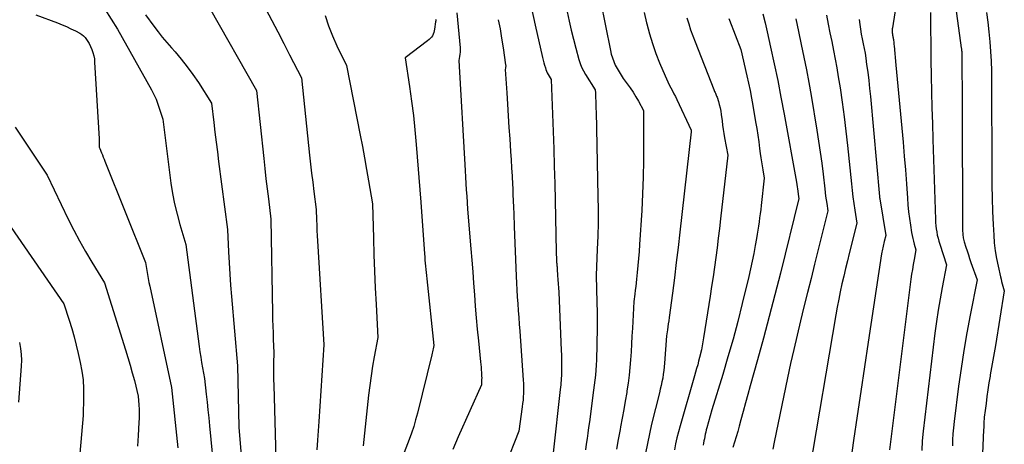
# Model space of a CAD drawing. Units: inches. Extents: x 2609473 to 2612415, y 1509944 to 1512466.
# Drawn here: x 2609622 to 2609725, y 1511190 to 1511235 of the extents above; entities that cross this region are included whole.
import ezdxf

# ---------------------------------------------------------------- set-up
doc = ezdxf.new("R2010")
doc.units = ezdxf.units.IN
doc.header["$MEASUREMENT"] = 0
doc.layers.add('Tile_2643_34_NW_contour_2ft', color=183, linetype='Continuous')

msp = doc.modelspace()

# ---------------------------------------------------------------- linework, layer by layer
at = {"layer": 'Tile_2643_34_NW_contour_2ft'}
for points in [[(2609718.59, 1511245.51, 7894), (2609720.47, 1511231.89, 7894), (2609720.48, 1511231.8, 7894), (2609720.49, 1511231.72, 7894), (2609720.5, 1511231.64, 7894), (2609720.5, 1511231.55, 7894), (2609720.51, 1511231.52, 7894), (2609720.51, 1511231.45, 7894), (2609720.52, 1511231.39, 7894), (2609720.52, 1511231.32, 7894), (2609720.52, 1511231.25, 7894), (2609720.52, 1511231.18, 7894), (2609720.52, 1511231.12, 7894), (2609720.52, 1511231.05, 7894), (2609720.52, 1511230.98, 7894), (2609720.55, 1511226, 7894), (2609720.61, 1511212.61, 7894), (2609720.62, 1511212.47, 7894), (2609720.62, 1511212.34, 7894), (2609720.64, 1511212.2, 7894), (2609720.66, 1511212.07, 7894), (2609720.68, 1511211.94, 7894), (2609720.71, 1511211.81, 7894), (2609720.74, 1511211.67, 7894), (2609720.78, 1511211.54, 7894), (2609720.95, 1511210.99, 7894), (2609721.08, 1511210.58, 7894), (2609721.21, 1511210.18, 7894), (2609721.34, 1511209.78, 7894), (2609721.48, 1511209.38, 7894), (2609722.13, 1511207.56, 7894), (2609721.39, 1511203.85, 7894), (2609721.04, 1511202, 7894), (2609720.72, 1511200.14, 7894), (2609720.44, 1511198.27, 7894), (2609720.18, 1511196.4, 7894), (2609719.71, 1511192.69, 7894), (2609719.64, 1511192.05, 7894), (2609719.59, 1511191.41, 7894), (2609719.56, 1511190.77, 7894), (2609719.54, 1511190.13, 7894)], [(2609714.86, 1511244.36, 7898), (2609713.25, 1511233.99, 7898), (2609713.23, 1511233.87, 7898), (2609713.22, 1511233.75, 7898), (2609713.22, 1511233.63, 7898), (2609713.23, 1511233.51, 7898), (2609713.23, 1511233.45, 7898), (2609713.24, 1511233.36, 7898), (2609713.25, 1511233.27, 7898), (2609713.27, 1511233.19, 7898), (2609713.28, 1511233.1, 7898), (2609713.3, 1511233.02, 7898), (2609713.32, 1511232.93, 7898), (2609713.33, 1511232.84, 7898), (2609713.35, 1511232.76, 7898), (2609713.36, 1511232.65, 7898), (2609713.38, 1511232.5, 7898), (2609713.4, 1511232.36, 7898), (2609713.41, 1511232.22, 7898), (2609713.43, 1511232.08, 7898), (2609713.59, 1511230.05, 7898), (2609714.22, 1511223.45, 7898), (2609714.36, 1511221.99, 7898), (2609714.49, 1511220.53, 7898), (2609714.6, 1511219.07, 7898), (2609714.71, 1511217.61, 7898), (2609714.81, 1511216.1, 7898), (2609714.87, 1511215.4, 7898), (2609714.94, 1511214.69, 7898), (2609715.03, 1511213.99, 7898), (2609715.13, 1511213.29, 7898), (2609715.25, 1511212.51, 7898), (2609715.31, 1511212.2, 7898), (2609715.37, 1511211.9, 7898), (2609715.45, 1511211.59, 7898), (2609715.53, 1511211.29, 7898), (2609715.71, 1511210.69, 7898), (2609715.52, 1511209.67, 7898), (2609715.42, 1511209.16, 7898), (2609715.34, 1511208.64, 7898), (2609715.26, 1511208.13, 7898), (2609715.19, 1511207.61, 7898), (2609712.93, 1511189.72, 7898)], [(2609630.63, 1511235.95, 7934), (2609631.96, 1511233.84, 7934), (2609635.53, 1511227.47, 7934), (2609635.78, 1511226.98, 7934), (2609636.01, 1511226.49, 7934), (2609636.21, 1511225.97, 7934), (2609636.39, 1511225.45, 7934), (2609636.72, 1511224.4, 7934), (2609637.58, 1511217.7, 7934), (2609637.75, 1511216.6, 7934), (2609637.95, 1511215.51, 7934), (2609638.21, 1511214.44, 7934), (2609638.51, 1511213.37, 7934), (2609639.15, 1511211.24, 7934), (2609640.54, 1511200.57, 7934), (2609640.61, 1511200.01, 7934), (2609640.7, 1511199.44, 7934), (2609640.79, 1511198.88, 7934), (2609640.89, 1511198.32, 7934), (2609641.09, 1511197.2, 7934), (2609641.28, 1511195.55, 7934), (2609641.37, 1511194.73, 7934), (2609641.46, 1511193.91, 7934), (2609641.55, 1511193.08, 7934), (2609641.63, 1511192.26, 7934), (2609642.13, 1511186.86, 7934)], [(2609641.63, 1511236.06, 7930), (2609646.55, 1511227.41, 7930), (2609647.31, 1511220.28, 7930), (2609647.42, 1511219.22, 7930), (2609647.54, 1511218.16, 7930), (2609647.67, 1511217.1, 7930), (2609647.8, 1511216.04, 7930), (2609648.06, 1511213.92, 7930), (2609648.22, 1511204.07, 7930), (2609648.24, 1511203.38, 7930), (2609648.26, 1511202.69, 7930), (2609648.28, 1511202, 7930), (2609648.3, 1511201.3, 7930), (2609648.36, 1511199.92, 7930), (2609648.34, 1511198.79, 7930), (2609648.33, 1511198.22, 7930), (2609648.33, 1511197.66, 7930), (2609648.34, 1511197.09, 7930), (2609648.35, 1511196.52, 7930), (2609648.58, 1511188.84, 7930)], [(2609647.54, 1511235.95, 7928), (2609648.16, 1511234.75, 7928), (2609648.78, 1511233.54, 7928), (2609649.4, 1511232.34, 7928), (2609650.02, 1511231.13, 7928), (2609651.26, 1511228.73, 7928), (2609652.12, 1511220.61, 7928), (2609652.22, 1511219.67, 7928), (2609652.32, 1511218.72, 7928), (2609652.44, 1511217.78, 7928), (2609652.55, 1511216.83, 7928), (2609652.79, 1511214.94, 7928), (2609652.83, 1511213.84, 7928), (2609652.86, 1511213.28, 7928), (2609652.88, 1511212.73, 7928), (2609652.91, 1511212.18, 7928), (2609652.94, 1511211.63, 7928), (2609653.6, 1511200.74, 7928), (2609653.09, 1511192.71, 7928), (2609653.05, 1511192.22, 7928), (2609653.02, 1511191.72, 7928), (2609652.98, 1511191.23, 7928), (2609652.95, 1511190.73, 7928), (2609652.87, 1511189.74, 7928)], [(2609675.36, 1511236.17, 7918), (2609675.79, 1511234.26, 7918), (2609676.56, 1511230.86, 7918), (2609676.62, 1511230.59, 7918), (2609676.69, 1511230.32, 7918), (2609676.77, 1511230.05, 7918), (2609676.85, 1511229.78, 7918), (2609676.89, 1511229.62, 7918), (2609676.96, 1511229.43, 7918), (2609677.04, 1511229.25, 7918), (2609677.13, 1511229.08, 7918), (2609677.23, 1511228.9, 7918), (2609677.44, 1511228.57, 7918), (2609677.59, 1511224.93, 7918), (2609677.66, 1511223.11, 7918), (2609677.72, 1511221.29, 7918), (2609677.78, 1511219.46, 7918), (2609677.83, 1511217.64, 7918), (2609677.99, 1511210.49, 7918), (2609678.02, 1511209.63, 7918), (2609678.03, 1511209.51, 7918), (2609678.03, 1511209.38, 7918), (2609678.04, 1511209.26, 7918), (2609678.05, 1511209.14, 7918), (2609678.06, 1511209.02, 7918), (2609678.07, 1511208.9, 7918), (2609678.07, 1511208.78, 7918), (2609678.08, 1511208.66, 7918), (2609678.13, 1511208.02, 7918), (2609678.16, 1511207.59, 7918), (2609678.19, 1511207.15, 7918), (2609678.21, 1511206.71, 7918), (2609678.24, 1511206.27, 7918), (2609678.51, 1511200.13, 7918), (2609678.52, 1511199.69, 7918), (2609678.53, 1511199.24, 7918), (2609678.54, 1511198.8, 7918), (2609678.54, 1511198.36, 7918), (2609678.53, 1511197.95, 7918), (2609678.53, 1511197.72, 7918), (2609678.52, 1511197.48, 7918), (2609678.5, 1511197.24, 7918), (2609678.49, 1511197.01, 7918), (2609678.47, 1511196.77, 7918), (2609678.45, 1511196.53, 7918), (2609678.43, 1511196.3, 7918), (2609678.4, 1511196.06, 7918), (2609677.66, 1511189.41, 7918)], [(2609682.64, 1511236.78, 7914), (2609683.66, 1511231.61, 7914), (2609683.76, 1511231.21, 7914), (2609683.87, 1511230.82, 7914), (2609684.01, 1511230.44, 7914), (2609684.18, 1511230.07, 7914), (2609684.37, 1511229.71, 7914), (2609684.57, 1511229.35, 7914), (2609684.79, 1511229.01, 7914), (2609685.02, 1511228.67, 7914), (2609685.42, 1511228.12, 7914), (2609685.74, 1511227.67, 7914), (2609686.04, 1511227.22, 7914), (2609686.33, 1511226.75, 7914), (2609686.6, 1511226.28, 7914), (2609687.13, 1511225.32, 7914), (2609687.15, 1511221.81, 7914), (2609687.14, 1511220.06, 7914), (2609687.11, 1511218.31, 7914), (2609687.05, 1511216.56, 7914), (2609686.95, 1511214.81, 7914), (2609686.73, 1511211.26, 7914), (2609686.68, 1511210.53, 7914), (2609686.63, 1511209.79, 7914), (2609686.56, 1511209.05, 7914), (2609686.48, 1511208.32, 7914), (2609686.41, 1511207.64, 7914), (2609686.37, 1511207.24, 7914), (2609686.32, 1511206.85, 7914), (2609686.27, 1511206.46, 7914), (2609686.22, 1511206.06, 7914), (2609686.11, 1511205.28, 7914), (2609685.97, 1511202.48, 7914), (2609685.93, 1511201.66, 7914), (2609685.88, 1511200.83, 7914), (2609685.83, 1511200.01, 7914), (2609685.78, 1511199.18, 7914), (2609685.71, 1511198.36, 7914), (2609685.63, 1511197.54, 7914), (2609685.52, 1511196.72, 7914), (2609685.4, 1511195.9, 7914), (2609685.38, 1511195.74, 7914), (2609685.23, 1511194.84, 7914), (2609685.07, 1511193.94, 7914), (2609684.91, 1511193.05, 7914), (2609684.74, 1511192.15, 7914), (2609684.68, 1511191.86, 7914), (2609684.49, 1511190.82, 7914), (2609684.32, 1511189.78, 7914)], [(2609623.41, 1511235.34, 7936), (2609625.67, 1511234.49, 7936), (2609626.15, 1511234.3, 7936), (2609626.62, 1511234.1, 7936), (2609627.09, 1511233.88, 7936), (2609627.55, 1511233.65, 7936), (2609628.02, 1511233.4, 7936), (2609628.23, 1511233.27, 7936), (2609628.42, 1511233.12, 7936), (2609628.58, 1511232.95, 7936), (2609628.73, 1511232.75, 7936), (2609629, 1511232.34, 7936), (2609629.27, 1511231.7, 7936), (2609629.38, 1511231.38, 7936), (2609629.48, 1511231.05, 7936), (2609629.54, 1511230.72, 7936), (2609629.57, 1511230.37, 7936), (2609630.03, 1511222.32, 7936), (2609630.04, 1511222.18, 7936), (2609630.04, 1511222.03, 7936), (2609630.05, 1511221.88, 7936), (2609630.05, 1511221.73, 7936), (2609630.06, 1511221.46, 7936), (2609630.06, 1511221.45, 7936), (2609630.11, 1511221.32, 7936), (2609630.29, 1511220.88, 7936), (2609630.38, 1511220.65, 7936), (2609630.48, 1511220.43, 7936), (2609630.57, 1511220.21, 7936), (2609630.65, 1511219.98, 7936), (2609634.9, 1511209.36, 7936), (2609635.04, 1511208.53, 7936), (2609635.11, 1511208.12, 7936), (2609635.19, 1511207.7, 7936), (2609635.27, 1511207.29, 7936), (2609635.35, 1511206.88, 7936), (2609637.62, 1511196.28, 7936), (2609638.31, 1511189.94, 7936)], [(2609634.92, 1511235.33, 7932), (2609635.78, 1511234.15, 7932), (2609636.22, 1511233.57, 7932), (2609636.67, 1511233, 7932), (2609637.14, 1511232.44, 7932), (2609637.62, 1511231.89, 7932), (2609638, 1511231.46, 7932), (2609638.66, 1511230.69, 7932), (2609639.29, 1511229.89, 7932), (2609639.88, 1511229.07, 7932), (2609640.45, 1511228.23, 7932), (2609641.84, 1511226.09, 7932), (2609642.07, 1511224.05, 7932), (2609642.19, 1511223.02, 7932), (2609642.31, 1511222, 7932), (2609642.44, 1511220.98, 7932), (2609642.57, 1511219.96, 7932), (2609643.51, 1511212.83, 7932), (2609643.61, 1511210.49, 7932), (2609643.67, 1511209.32, 7932), (2609643.74, 1511208.16, 7932), (2609643.83, 1511206.99, 7932), (2609643.92, 1511205.82, 7932), (2609644.55, 1511198.55, 7932), (2609644.68, 1511192.14, 7932), (2609644.68, 1511192.09, 7932), (2609645.05, 1511187.86, 7932)], [(2609653.75, 1511235.27, 7926), (2609654.11, 1511234.2, 7926), (2609654.53, 1511233.14, 7926), (2609654.99, 1511232.1, 7926), (2609655.97, 1511230.04, 7926), (2609657.43, 1511222.73, 7926), (2609657.66, 1511221.53, 7926), (2609657.89, 1511220.33, 7926), (2609658.1, 1511219.13, 7926), (2609658.31, 1511217.93, 7926), (2609658.71, 1511215.52, 7926), (2609658.82, 1511211.93, 7926), (2609658.87, 1511210.19, 7926), (2609658.94, 1511208.45, 7926), (2609659.01, 1511206.71, 7926), (2609659.09, 1511204.98, 7926), (2609659.26, 1511201.5, 7926), (2609658.9, 1511199.49, 7926), (2609658.72, 1511198.49, 7926), (2609658.57, 1511197.48, 7926), (2609658.43, 1511196.47, 7926), (2609658.31, 1511195.45, 7926), (2609657.72, 1511190.15, 7926)], [(2609665.32, 1511234.9, 7924), (2609665.34, 1511234.81, 7924), (2609665.34, 1511234.71, 7924), (2609665.33, 1511234.62, 7924), (2609665.23, 1511233.83, 7924), (2609665.19, 1511233.65, 7924), (2609665.14, 1511233.48, 7924), (2609665.07, 1511233.31, 7924), (2609664.99, 1511233.15, 7924), (2609664.89, 1511233, 7924), (2609664.77, 1511232.86, 7924), (2609664.64, 1511232.74, 7924), (2609664.5, 1511232.62, 7924), (2609662.15, 1511230.84, 7924), (2609662.6, 1511227.82, 7924), (2609662.82, 1511226.3, 7924), (2609663.01, 1511224.79, 7924), (2609663.16, 1511223.27, 7924), (2609663.3, 1511221.75, 7924), (2609663.78, 1511215.7, 7924), (2609664.17, 1511210.28, 7924), (2609664.2, 1511209.95, 7924), (2609664.22, 1511209.62, 7924), (2609664.25, 1511209.3, 7924), (2609664.28, 1511208.97, 7924), (2609664.31, 1511208.65, 7924), (2609664.34, 1511208.32, 7924), (2609664.37, 1511208, 7924), (2609664.4, 1511207.67, 7924), (2609665.13, 1511200.65, 7924), (2609665.06, 1511200.33, 7924), (2609665.03, 1511200.17, 7924), (2609664.99, 1511200.02, 7924), (2609664.96, 1511199.86, 7924), (2609664.92, 1511199.7, 7924), (2609663.43, 1511193.57, 7924), (2609663.24, 1511192.87, 7924), (2609663.04, 1511192.17, 7924), (2609662.81, 1511191.48, 7924), (2609662.55, 1511190.8, 7924), (2609662.02, 1511189.45, 7924)], [(2609667.57, 1511235.54, 7922), (2609667.9, 1511231.87, 7922), (2609667.91, 1511231.65, 7922), (2609667.91, 1511231.43, 7922), (2609667.89, 1511231.2, 7922), (2609667.85, 1511230.98, 7922), (2609667.76, 1511230.54, 7922), (2609668.43, 1511219, 7922), (2609668.47, 1511218.33, 7922), (2609668.51, 1511217.65, 7922), (2609668.55, 1511216.98, 7922), (2609668.6, 1511216.31, 7922), (2609668.69, 1511214.97, 7922), (2609669.03, 1511210.81, 7922), (2609669.12, 1511209.61, 7922), (2609669.22, 1511208.4, 7922), (2609669.31, 1511207.19, 7922), (2609669.4, 1511205.99, 7922), (2609669.49, 1511204.78, 7922), (2609669.59, 1511203.57, 7922), (2609669.7, 1511202.37, 7922), (2609669.82, 1511201.17, 7922), (2609670.04, 1511198.97, 7922), (2609670.07, 1511198.69, 7922), (2609670.1, 1511198.41, 7922), (2609670.12, 1511198.12, 7922), (2609670.14, 1511197.84, 7922), (2609670.15, 1511197.63, 7922), (2609670.16, 1511197.45, 7922), (2609670.17, 1511197.27, 7922), (2609670.16, 1511197.09, 7922), (2609670.16, 1511196.91, 7922), (2609670.14, 1511196.55, 7922), (2609667.71, 1511191.08, 7922), (2609667.42, 1511190.42, 7922), (2609667.15, 1511189.75, 7922)], [(2609679.13, 1511235.64, 7916), (2609679.33, 1511234.68, 7916), (2609679.54, 1511233.73, 7916), (2609679.78, 1511232.78, 7916), (2609680.03, 1511231.83, 7916), (2609680.35, 1511230.67, 7916), (2609680.48, 1511230.25, 7916), (2609680.64, 1511229.85, 7916), (2609680.84, 1511229.46, 7916), (2609681.05, 1511229.08, 7916), (2609682.08, 1511227.46, 7916), (2609682.09, 1511227.17, 7916), (2609682.1, 1511227.03, 7916), (2609682.1, 1511226.89, 7916), (2609682.11, 1511226.75, 7916), (2609682.12, 1511226.6, 7916), (2609682.13, 1511226.32, 7916), (2609682.13, 1511226.04, 7916), (2609682.14, 1511225.76, 7916), (2609682.15, 1511225.47, 7916), (2609682.16, 1511225.19, 7916), (2609682.36, 1511216.29, 7916), (2609682.37, 1511214.91, 7916), (2609682.37, 1511213.53, 7916), (2609682.34, 1511212.14, 7916), (2609682.29, 1511210.76, 7916), (2609682.17, 1511208, 7916), (2609682.25, 1511205.17, 7916), (2609682.27, 1511204.17, 7916), (2609682.28, 1511203.17, 7916), (2609682.27, 1511202.16, 7916), (2609682.26, 1511201.16, 7916), (2609682.23, 1511200.22, 7916), (2609682.22, 1511199.69, 7916), (2609682.2, 1511199.16, 7916), (2609682.17, 1511198.62, 7916), (2609682.13, 1511198.09, 7916), (2609682.09, 1511197.56, 7916), (2609682.04, 1511197.03, 7916), (2609681.98, 1511196.5, 7916), (2609681.91, 1511195.98, 7916), (2609681.46, 1511192.65, 7916), (2609681.38, 1511192.07, 7916), (2609681.3, 1511191.49, 7916), (2609681.22, 1511190.9, 7916), (2609681.14, 1511190.32, 7916), (2609681.06, 1511189.74, 7916)], [(2609687.19, 1511235.6, 7912), (2609687.46, 1511234.5, 7912), (2609687.48, 1511234.4, 7912), (2609687.76, 1511233.36, 7912), (2609688.08, 1511232.32, 7912), (2609688.44, 1511231.3, 7912), (2609688.83, 1511230.29, 7912), (2609689.4, 1511228.93, 7912), (2609689.54, 1511228.62, 7912), (2609689.69, 1511228.3, 7912), (2609689.84, 1511227.99, 7912), (2609690.01, 1511227.69, 7912), (2609690.17, 1511227.38, 7912), (2609690.33, 1511227.07, 7912), (2609690.48, 1511226.76, 7912), (2609690.63, 1511226.45, 7912), (2609692.12, 1511223.25, 7912), (2609692.13, 1511223.17, 7912), (2609692.15, 1511223.06, 7912), (2609690.96, 1511212.56, 7912), (2609690.78, 1511210.96, 7912), (2609690.58, 1511209.36, 7912), (2609690.38, 1511207.75, 7912), (2609690.17, 1511206.15, 7912), (2609689.82, 1511203.59, 7912), (2609689.78, 1511203.27, 7912), (2609689.73, 1511202.95, 7912), (2609689.69, 1511202.64, 7912), (2609689.64, 1511202.32, 7912), (2609689.55, 1511201.69, 7912), (2609689.35, 1511198.83, 7912), (2609689.31, 1511198.43, 7912), (2609689.27, 1511198.04, 7912), (2609689.21, 1511197.65, 7912), (2609689.15, 1511197.25, 7912), (2609689.07, 1511196.86, 7912), (2609688.99, 1511196.47, 7912), (2609688.9, 1511196.09, 7912), (2609688.81, 1511195.7, 7912), (2609687.99, 1511192.42, 7912), (2609687.76, 1511191.41, 7912), (2609687.54, 1511190.4, 7912), (2609687.36, 1511189.38, 7912)], [(2609691.69, 1511235.03, 7910), (2609691.88, 1511234.39, 7910), (2609692.08, 1511233.75, 7910), (2609692.3, 1511233.12, 7910), (2609692.54, 1511232.5, 7910), (2609694.51, 1511227.5, 7910), (2609694.55, 1511227.4, 7910), (2609694.6, 1511227.3, 7910), (2609694.64, 1511227.2, 7910), (2609694.69, 1511227.11, 7910), (2609694.73, 1511227.01, 7910), (2609694.77, 1511226.91, 7910), (2609694.81, 1511226.81, 7910), (2609694.85, 1511226.71, 7910), (2609694.99, 1511226.25, 7910), (2609695.09, 1511225.92, 7910), (2609695.17, 1511225.58, 7910), (2609695.24, 1511225.24, 7910), (2609695.29, 1511224.9, 7910), (2609695.38, 1511224.22, 7910), (2609695.44, 1511223.77, 7910), (2609695.51, 1511223.33, 7910), (2609695.58, 1511222.89, 7910), (2609695.65, 1511222.45, 7910), (2609695.98, 1511220.64, 7910), (2609695.22, 1511213.96, 7910), (2609695.1, 1511212.94, 7910), (2609694.98, 1511211.93, 7910), (2609694.85, 1511210.91, 7910), (2609694.72, 1511209.89, 7910), (2609694.58, 1511208.87, 7910), (2609694.43, 1511207.86, 7910), (2609694.28, 1511206.84, 7910), (2609694.12, 1511205.83, 7910), (2609693.44, 1511201.46, 7910), (2609693.37, 1511201.05, 7910), (2609693.29, 1511200.64, 7910), (2609693.21, 1511200.23, 7910), (2609693.12, 1511199.82, 7910), (2609693.11, 1511199.78, 7910), (2609693.02, 1511199.4, 7910), (2609692.92, 1511199.01, 7910), (2609692.82, 1511198.63, 7910), (2609692.7, 1511198.25, 7910), (2609692.47, 1511197.49, 7910), (2609690.97, 1511192.24, 7910), (2609690.8, 1511191.62, 7910), (2609690.64, 1511191, 7910), (2609690.51, 1511190.37, 7910), (2609690.39, 1511189.74, 7910)], [(2609696.08, 1511234.96, 7908), (2609696.15, 1511234.77, 7908), (2609697.34, 1511231.72, 7908), (2609697.99, 1511228.95, 7908), (2609698.16, 1511228.17, 7908), (2609698.32, 1511227.39, 7908), (2609698.47, 1511226.61, 7908), (2609698.61, 1511225.82, 7908), (2609698.9, 1511224.11, 7908), (2609699.02, 1511223.42, 7908), (2609699.12, 1511222.72, 7908), (2609699.22, 1511222.02, 7908), (2609699.31, 1511221.33, 7908), (2609699.38, 1511220.79, 7908), (2609699.44, 1511220.36, 7908), (2609699.5, 1511219.93, 7908), (2609699.57, 1511219.5, 7908), (2609699.64, 1511219.07, 7908), (2609699.8, 1511218.22, 7908), (2609699.48, 1511215.36, 7908), (2609699.43, 1511214.93, 7908), (2609699.37, 1511214.49, 7908), (2609699.32, 1511214.06, 7908), (2609699.26, 1511213.63, 7908), (2609699.2, 1511213.19, 7908), (2609699.14, 1511212.76, 7908), (2609699.07, 1511212.33, 7908), (2609698.99, 1511211.9, 7908), (2609698.86, 1511211.14, 7908), (2609698.7, 1511210.32, 7908), (2609698.54, 1511209.52, 7908), (2609698.36, 1511208.71, 7908), (2609698.18, 1511207.91, 7908), (2609697.49, 1511205.07, 7908), (2609697.02, 1511203.2, 7908), (2609696.53, 1511201.33, 7908), (2609696, 1511199.47, 7908), (2609695.45, 1511197.62, 7908), (2609694.32, 1511193.93, 7908), (2609693.78, 1511192.04, 7908), (2609693.72, 1511191.82, 7908), (2609693.66, 1511191.59, 7908), (2609693.61, 1511191.36, 7908), (2609693.56, 1511191.13, 7908), (2609693.52, 1511190.89, 7908), (2609693.48, 1511190.66, 7908), (2609693.44, 1511190.43, 7908), (2609693.4, 1511190.2, 7908)], [(2609699.67, 1511235.46, 7906), (2609699.89, 1511234.5, 7906), (2609700.11, 1511233.54, 7906), (2609700.46, 1511231.96, 7906), (2609700.84, 1511230.21, 7906), (2609701.21, 1511228.46, 7906), (2609701.55, 1511226.7, 7906), (2609701.88, 1511224.94, 7906), (2609703.18, 1511217.78, 7906), (2609703.22, 1511217.55, 7906), (2609703.26, 1511217.32, 7906), (2609703.29, 1511217.09, 7906), (2609703.32, 1511216.85, 7906), (2609703.36, 1511216.55, 7906), (2609703.37, 1511216.47, 7906), (2609703.38, 1511216.39, 7906), (2609703.39, 1511216.31, 7906), (2609703.4, 1511216.24, 7906), (2609703.42, 1511216.08, 7906), (2609701.49, 1511208.25, 7906), (2609700.91, 1511205.98, 7906), (2609700.32, 1511203.71, 7906), (2609699.72, 1511201.44, 7906), (2609699.09, 1511199.18, 7906), (2609698.33, 1511196.43, 7906), (2609698.08, 1511195.54, 7906), (2609697.83, 1511194.65, 7906), (2609697.59, 1511193.76, 7906), (2609697.35, 1511192.87, 7906), (2609697.17, 1511192.21, 7906), (2609697.02, 1511191.65, 7906), (2609696.86, 1511191.09, 7906), (2609696.69, 1511190.54, 7906), (2609696.52, 1511189.98, 7906)], [(2609703.1, 1511234.91, 7904), (2609703.38, 1511233.58, 7904), (2609703.67, 1511232.24, 7904), (2609703.96, 1511230.91, 7904), (2609704.23, 1511229.57, 7904), (2609704.47, 1511228.23, 7904), (2609704.71, 1511226.89, 7904), (2609705.32, 1511223.24, 7904), (2609705.5, 1511222.09, 7904), (2609705.67, 1511220.94, 7904), (2609705.83, 1511219.78, 7904), (2609705.97, 1511218.63, 7904), (2609706.15, 1511217.08, 7904), (2609706.2, 1511216.7, 7904), (2609706.24, 1511216.31, 7904), (2609706.3, 1511215.93, 7904), (2609706.35, 1511215.55, 7904), (2609706.46, 1511214.78, 7904), (2609705.07, 1511209.18, 7904), (2609704.71, 1511207.7, 7904), (2609704.34, 1511206.21, 7904), (2609703.97, 1511204.73, 7904), (2609703.61, 1511203.24, 7904), (2609703.25, 1511201.75, 7904), (2609702.9, 1511200.26, 7904), (2609702.57, 1511198.77, 7904), (2609702.25, 1511197.27, 7904), (2609700.85, 1511190.53, 7904), (2609700.69, 1511189.8, 7904)], [(2609706.34, 1511235.29, 7902), (2609706.5, 1511234.37, 7902), (2609706.68, 1511233.45, 7902), (2609706.88, 1511232.53, 7902), (2609707.07, 1511231.61, 7902), (2609707.25, 1511230.69, 7902), (2609707.42, 1511229.77, 7902), (2609707.57, 1511228.84, 7902), (2609707.75, 1511227.68, 7902), (2609707.97, 1511226.17, 7902), (2609708.18, 1511224.66, 7902), (2609708.36, 1511223.14, 7902), (2609708.53, 1511221.63, 7902), (2609708.96, 1511217.62, 7902), (2609709.03, 1511216.93, 7902), (2609709.11, 1511216.24, 7902), (2609709.2, 1511215.55, 7902), (2609709.3, 1511214.86, 7902), (2609709.5, 1511213.49, 7902), (2609708.72, 1511210.33, 7902), (2609708.52, 1511209.53, 7902), (2609708.33, 1511208.73, 7902), (2609708.14, 1511207.92, 7902), (2609707.95, 1511207.12, 7902), (2609707.78, 1511206.31, 7902), (2609707.61, 1511205.51, 7902), (2609707.46, 1511204.7, 7902), (2609707.31, 1511203.89, 7902), (2609704.54, 1511187.58, 7902)], [(2609717.24, 1511235.6, 7896), (2609717.25, 1511233.93, 7896), (2609717.27, 1511232.27, 7896), (2609717.29, 1511230.6, 7896), (2609717.32, 1511228.93, 7896), (2609717.36, 1511227.27, 7896), (2609717.39, 1511225.6, 7896), (2609717.44, 1511223.94, 7896), (2609717.49, 1511222.27, 7896), (2609717.76, 1511213.89, 7896), (2609717.78, 1511213.56, 7896), (2609717.8, 1511213.23, 7896), (2609717.84, 1511212.9, 7896), (2609717.89, 1511212.58, 7896), (2609717.95, 1511212.25, 7896), (2609718.03, 1511211.93, 7896), (2609718.11, 1511211.61, 7896), (2609718.21, 1511211.29, 7896), (2609718.92, 1511209.13, 7896), (2609718.46, 1511206.75, 7896), (2609718.24, 1511205.56, 7896), (2609718.05, 1511204.37, 7896), (2609717.87, 1511203.17, 7896), (2609717.71, 1511201.97, 7896), (2609716.47, 1511191.67, 7896), (2609716.38, 1511190.66, 7896), (2609716.32, 1511189.66, 7896)], [(2609723.12, 1511235.57, 7892), (2609723.24, 1511234.56, 7892), (2609723.35, 1511233.54, 7892), (2609723.45, 1511232.52, 7892), (2609723.53, 1511231.5, 7892), (2609723.59, 1511230.49, 7892), (2609723.62, 1511229.47, 7892), (2609723.64, 1511228.44, 7892), (2609723.66, 1511218.87, 7892), (2609723.67, 1511217.49, 7892), (2609723.7, 1511216.11, 7892), (2609723.75, 1511214.73, 7892), (2609723.81, 1511213.35, 7892), (2609723.87, 1511212.24, 7892), (2609723.93, 1511211.42, 7892), (2609724.02, 1511210.6, 7892), (2609724.16, 1511209.79, 7892), (2609724.32, 1511208.99, 7892), (2609724.58, 1511207.88, 7892), (2609724.64, 1511207.63, 7892), (2609724.7, 1511207.39, 7892), (2609724.76, 1511207.14, 7892), (2609724.83, 1511206.9, 7892), (2609724.98, 1511206.41, 7892), (2609724.05, 1511200.68, 7892), (2609723.92, 1511199.9, 7892), (2609723.79, 1511199.13, 7892), (2609723.65, 1511198.35, 7892), (2609723.51, 1511197.58, 7892), (2609723.49, 1511197.46, 7892), (2609723.37, 1511196.74, 7892), (2609723.26, 1511196.03, 7892), (2609723.15, 1511195.31, 7892), (2609723.06, 1511194.6, 7892), (2609722.93, 1511193.6, 7892), (2609722.9, 1511193.38, 7892), (2609722.88, 1511193.16, 7892), (2609722.87, 1511192.94, 7892), (2609722.85, 1511192.72, 7892), (2609722.84, 1511192.5, 7892), (2609722.83, 1511192.28, 7892), (2609722.82, 1511192.06, 7892), (2609722.81, 1511191.84, 7892), (2609722.4, 1511182.74, 7892)], [(2609671.91, 1511234.83, 7920), (2609672.09, 1511233.86, 7920), (2609672.26, 1511232.88, 7920), (2609672.41, 1511231.89, 7920), (2609672.68, 1511230.09, 7920), (2609672.69, 1511230.01, 7920), (2609672.69, 1511229.92, 7920), (2609672.68, 1511229.84, 7920), (2609672.67, 1511229.76, 7920), (2609672.64, 1511229.59, 7920), (2609672.79, 1511227.17, 7920), (2609672.87, 1511225.96, 7920), (2609672.94, 1511224.75, 7920), (2609673.02, 1511223.54, 7920), (2609673.11, 1511222.34, 7920), (2609673.2, 1511221, 7920), (2609673.25, 1511220.14, 7920), (2609673.31, 1511219.28, 7920), (2609673.36, 1511218.42, 7920), (2609673.4, 1511217.55, 7920), (2609673.42, 1511217.18, 7920), (2609673.45, 1511216.51, 7920), (2609673.48, 1511215.83, 7920), (2609673.51, 1511215.16, 7920), (2609673.53, 1511214.48, 7920), (2609673.56, 1511213.13, 7920), (2609673.77, 1511207.94, 7920), (2609673.8, 1511207.22, 7920), (2609673.84, 1511206.5, 7920), (2609673.89, 1511205.78, 7920), (2609673.94, 1511205.05, 7920), (2609674, 1511204.33, 7920), (2609674.05, 1511203.61, 7920), (2609674.1, 1511202.89, 7920), (2609674.16, 1511202.17, 7920), (2609674.53, 1511197.04, 7920), (2609674.55, 1511196.69, 7920), (2609674.56, 1511196.34, 7920), (2609674.56, 1511195.98, 7920), (2609674.55, 1511195.63, 7920), (2609674.53, 1511195.28, 7920), (2609674.5, 1511194.93, 7920), (2609674.46, 1511194.57, 7920), (2609674.41, 1511194.22, 7920), (2609674.05, 1511191.69, 7920), (2609672.62, 1511188.06, 7920)], [(2609709.74, 1511234.84, 7900), (2609709.81, 1511234.33, 7900), (2609709.88, 1511233.82, 7900), (2609709.98, 1511233.32, 7900), (2609710.08, 1511232.82, 7900), (2609710.18, 1511232.31, 7900), (2609710.28, 1511231.81, 7900), (2609710.37, 1511231.31, 7900), (2609710.45, 1511230.8, 7900), (2609710.54, 1511230.14, 7900), (2609710.65, 1511229.31, 7900), (2609710.76, 1511228.47, 7900), (2609710.85, 1511227.63, 7900), (2609710.93, 1511226.79, 7900), (2609711.89, 1511216.28, 7900), (2609711.9, 1511216.22, 7900), (2609711.9, 1511216.16, 7900), (2609711.91, 1511216.1, 7900), (2609711.92, 1511216.05, 7900), (2609712.54, 1511212.19, 7900), (2609712.38, 1511211.56, 7900), (2609712.34, 1511211.4, 7900), (2609712.31, 1511211.24, 7900), (2609712.27, 1511211.08, 7900), (2609712.23, 1511210.92, 7900), (2609712.2, 1511210.76, 7900), (2609712.17, 1511210.6, 7900), (2609712.14, 1511210.44, 7900), (2609712.11, 1511210.28, 7900), (2609710.7, 1511201.02, 7900), (2609710.31, 1511198.44, 7900), (2609709.93, 1511195.86, 7900), (2609709.55, 1511193.29, 7900), (2609709.18, 1511190.71, 7900), (2609708.49, 1511185.86, 7900)], [(2609621.25, 1511223.57, 7938), (2609624.6, 1511218.53, 7938), (2609626.81, 1511213.91, 7938), (2609627.38, 1511212.76, 7938), (2609627.98, 1511211.63, 7938), (2609628.61, 1511210.51, 7938), (2609629.27, 1511209.41, 7938), (2609630.62, 1511207.23, 7938), (2609632.82, 1511200.21, 7938), (2609633.06, 1511199.41, 7938), (2609633.3, 1511198.6, 7938), (2609633.52, 1511197.79, 7938), (2609633.74, 1511196.98, 7938), (2609634.15, 1511195.35, 7938), (2609634.21, 1511194.43, 7938), (2609634.23, 1511193.97, 7938), (2609634.24, 1511193.51, 7938), (2609634.24, 1511193.05, 7938), (2609634.22, 1511192.59, 7938), (2609634.15, 1511191.23, 7938), (2609634.08, 1511190.1, 7938)], [(2609619.81, 1511214.52, 7940), (2609626.33, 1511205.04, 7940), (2609626.9, 1511203.32, 7940), (2609627.17, 1511202.46, 7940), (2609627.42, 1511201.59, 7940), (2609627.65, 1511200.71, 7940), (2609627.86, 1511199.83, 7940), (2609628.07, 1511198.89, 7940), (2609628.23, 1511197.97, 7940), (2609628.36, 1511197.05, 7940), (2609628.41, 1511196.13, 7940), (2609628.42, 1511195.2, 7940), (2609628.36, 1511193.33, 7940), (2609627.73, 1511186.16, 7940)], [(2609621.7, 1511200.98, 7942), (2609621.81, 1511200.36, 7942), (2609621.88, 1511199.74, 7942), (2609621.89, 1511199.12, 7942), (2609621.87, 1511198.49, 7942), (2609621.6, 1511194.74, 7942)]]:
    msp.add_polyline3d(points, dxfattribs=at)

doc.saveas('drawing.dxf')
